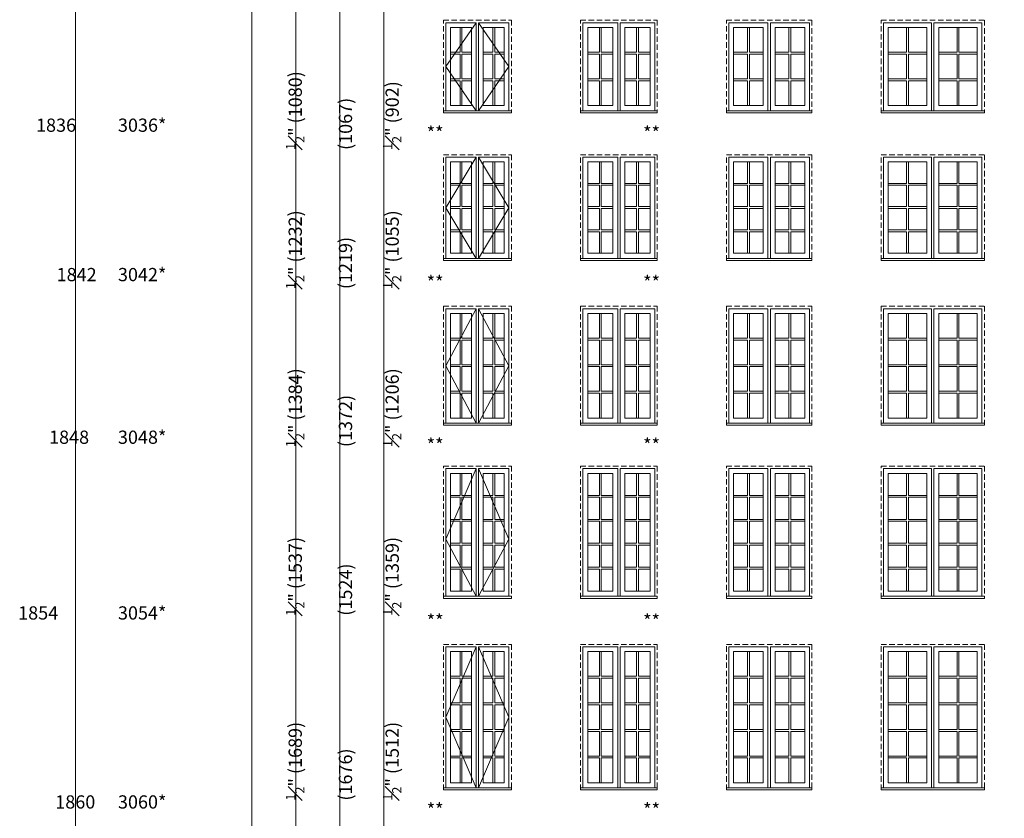
# Model space of a CAD drawing. Units: millimetres. Extents: x -74239 to 2562065, y -1839 to 109131.
# Drawn here: x 22842 to 34193, y 3786 to 12998 of the extents above; entities that cross this region are included whole.
import ezdxf

# ---------------------------------------------------------------- set-up
doc = ezdxf.new("R2010")
doc.units = ezdxf.units.MM
doc.header["$MEASUREMENT"] = 0
doc.linetypes.add('HIDDEN', pattern=[0.375, 0.25, -0.125])
doc.layers.get('0').update_dxf_attribs({"lineweight": 0})
doc.layers.add('1', color=7, linetype='Continuous', lineweight=0)
doc.styles.get("Standard").update_dxf_attribs({"font": 'txt', "height": 40})

msp = doc.modelspace()

# ---------------------------------------------------------------- linework, layer by layer
for p, q in [((27919, 12623), (27919, 12909)), ((27941, 12623), (27941, 12909)), ((28297, 12623), (28297, 12909)), ((28319, 12623), (28319, 12909)), ((29525, 12623), (29525, 12909)), ((29547, 12623), (29547, 12909)), ((29953, 12623), (29953, 12909)), ((29975, 12623), (29975, 12909)), ((31232, 12623), (31232, 12909)), ((31254, 12623), (31254, 12909)), ((31711, 12623), (31711, 12909)), ((31733, 12623), (31733, 12909)), ((33067, 12623), (33067, 12909)), ((33089, 12623), (33089, 12909)), ((33648, 12623), (33648, 12909)), ((33670, 12623), (33670, 12909)), ((27810, 12623), (27919, 12623)), ((27810, 12601), (27919, 12601)), ((27919, 12315), (27919, 12601)), ((27941, 12623), (28051, 12623)), ((27941, 12315), (27941, 12601)), ((27941, 12601), (28051, 12601)), ((28187, 12623), (28297, 12623)), ((28187, 12601), (28297, 12601)), ((28297, 12315), (28297, 12601)), ((28319, 12623), (28428, 12623)), ((28319, 12315), (28319, 12601)), ((28319, 12601), (28428, 12601)), ((29390, 12623), (29525, 12623)), ((29390, 12601), (29525, 12601)), ((29525, 12315), (29525, 12601)), ((29547, 12623), (29681, 12623)), ((29547, 12315), (29547, 12601)), ((29547, 12601), (29681, 12601)), ((29818, 12623), (29953, 12623)), ((29818, 12601), (29953, 12601)), ((29953, 12315), (29953, 12601)), ((29975, 12623), (30110, 12623)), ((29975, 12315), (29975, 12601)), ((29975, 12601), (30110, 12601)), ((31072, 12623), (31232, 12623)), ((31072, 12601), (31232, 12601)), ((31232, 12315), (31232, 12601)), ((31254, 12623), (31414, 12623)), ((31254, 12315), (31254, 12601)), ((31254, 12601), (31414, 12601)), ((31551, 12623), (31711, 12623)), ((31551, 12601), (31711, 12601)), ((31711, 12315), (31711, 12601)), ((31733, 12623), (31894, 12623)), ((31733, 12315), (31733, 12601)), ((31733, 12601), (31894, 12601)), ((32856, 12623), (33067, 12623)), ((32856, 12601), (33067, 12601)), ((33067, 12315), (33067, 12601)), ((33089, 12623), (33300, 12623)), ((33089, 12315), (33089, 12601)), ((33089, 12601), (33300, 12601)), ((33437, 12623), (33648, 12623)), ((33437, 12601), (33648, 12601)), ((33648, 12315), (33648, 12601)), ((33670, 12623), (33881, 12623)), ((33670, 12315), (33670, 12601)), ((33670, 12601), (33881, 12601)), ((27810, 12315), (27919, 12315)), ((27810, 12293), (27919, 12293)), ((27919, 12007), (27919, 12293)), ((27941, 12315), (28051, 12315)), ((27941, 12007), (27941, 12293)), ((27941, 12293), (28051, 12293)), ((28187, 12315), (28297, 12315)), ((28187, 12293), (28297, 12293)), ((28297, 12007), (28297, 12293)), ((28319, 12315), (28428, 12315)), ((28319, 12007), (28319, 12293)), ((28319, 12293), (28428, 12293)), ((29390, 12315), (29525, 12315)), ((29390, 12293), (29525, 12293)), ((29525, 12007), (29525, 12293)), ((29547, 12315), (29681, 12315)), ((29547, 12007), (29547, 12293)), ((29547, 12293), (29681, 12293)), ((29818, 12315), (29953, 12315)), ((29818, 12293), (29953, 12293)), ((29953, 12007), (29953, 12293)), ((29975, 12315), (30110, 12315)), ((29975, 12007), (29975, 12293)), ((29975, 12293), (30110, 12293)), ((31072, 12315), (31232, 12315)), ((31072, 12293), (31232, 12293)), ((31232, 12007), (31232, 12293)), ((31254, 12315), (31414, 12315)), ((31254, 12007), (31254, 12293)), ((31254, 12293), (31414, 12293)), ((31551, 12315), (31711, 12315)), ((31551, 12293), (31711, 12293)), ((31711, 12007), (31711, 12293)), ((31733, 12315), (31894, 12315)), ((31733, 12007), (31733, 12293)), ((31733, 12293), (31894, 12293)), ((32856, 12315), (33067, 12315)), ((32856, 12293), (33067, 12293)), ((33067, 12007), (33067, 12293)), ((33089, 12315), (33300, 12315)), ((33089, 12007), (33089, 12293)), ((33089, 12293), (33300, 12293)), ((33437, 12315), (33648, 12315)), ((33437, 12293), (33648, 12293)), ((33648, 12007), (33648, 12293)), ((33670, 12315), (33881, 12315)), ((33670, 12007), (33670, 12293)), ((33670, 12293), (33881, 12293)), ((27919, 11110), (27919, 11357)), ((27941, 11110), (27941, 11357)), ((28297, 11110), (28297, 11357)), ((28319, 11110), (28319, 11357)), ((29525, 11110), (29525, 11357)), ((29547, 11110), (29547, 11357)), ((29953, 11110), (29953, 11357)), ((29975, 11110), (29975, 11357)), ((31232, 11110), (31232, 11357)), ((31254, 11110), (31254, 11357)), ((31711, 11110), (31711, 11357)), ((31733, 11110), (31733, 11357)), ((33067, 11110), (33067, 11357)), ((33089, 11110), (33089, 11357)), ((33648, 11110), (33648, 11357)), ((33670, 11110), (33670, 11357)), ((27810, 11110), (27919, 11110)), ((27810, 11088), (27919, 11088)), ((27919, 10841), (27919, 11088)), ((27941, 11110), (28051, 11110)), ((27941, 10841), (27941, 11088)), ((27941, 11088), (28051, 11088)), ((28187, 11110), (28297, 11110)), ((28187, 11088), (28297, 11088)), ((28297, 10841), (28297, 11088)), ((28319, 11110), (28428, 11110)), ((28319, 10841), (28319, 11088)), ((28319, 11088), (28428, 11088)), ((29390, 11110), (29525, 11110)), ((29390, 11088), (29525, 11088)), ((29525, 10841), (29525, 11088)), ((29547, 11110), (29681, 11110)), ((29547, 10841), (29547, 11088)), ((29547, 11088), (29681, 11088)), ((29818, 11110), (29953, 11110)), ((29818, 11088), (29953, 11088)), ((29953, 10841), (29953, 11088)), ((29975, 11110), (30110, 11110)), ((29975, 10841), (29975, 11088)), ((29975, 11088), (30110, 11088)), ((31072, 11110), (31232, 11110)), ((31072, 11088), (31232, 11088)), ((31232, 10841), (31232, 11088)), ((31254, 11110), (31414, 11110)), ((31254, 10841), (31254, 11088)), ((31254, 11088), (31414, 11088)), ((31551, 11110), (31711, 11110)), ((31551, 11088), (31711, 11088)), ((31711, 10841), (31711, 11088)), ((31733, 11110), (31894, 11110)), ((31733, 10841), (31733, 11088)), ((31733, 11088), (31894, 11088)), ((32856, 11110), (33067, 11110)), ((32856, 11088), (33067, 11088)), ((33067, 10841), (33067, 11088)), ((33089, 11110), (33300, 11110)), ((33089, 10841), (33089, 11088)), ((33089, 11088), (33300, 11088)), ((33437, 11110), (33648, 11110)), ((33437, 11088), (33648, 11088)), ((33648, 10841), (33648, 11088)), ((33670, 11110), (33881, 11110)), ((33670, 10841), (33670, 11088)), ((33670, 11088), (33881, 11088)), ((27810, 10841), (27919, 10841)), ((27810, 10819), (27919, 10819)), ((27919, 10572), (27919, 10819)), ((27941, 10841), (28051, 10841)), ((27941, 10572), (27941, 10819)), ((27941, 10819), (28051, 10819)), ((28187, 10841), (28297, 10841)), ((28187, 10819), (28297, 10819)), ((28297, 10572), (28297, 10819)), ((28319, 10841), (28428, 10841)), ((28319, 10572), (28319, 10819)), ((28319, 10819), (28428, 10819)), ((29390, 10841), (29525, 10841)), ((29390, 10819), (29525, 10819)), ((29525, 10572), (29525, 10819)), ((29547, 10841), (29681, 10841)), ((29547, 10572), (29547, 10819)), ((29547, 10819), (29681, 10819)), ((29818, 10841), (29953, 10841)), ((29818, 10819), (29953, 10819)), ((29953, 10572), (29953, 10819)), ((29975, 10841), (30110, 10841)), ((29975, 10572), (29975, 10819)), ((29975, 10819), (30110, 10819)), ((31072, 10841), (31232, 10841)), ((31072, 10819), (31232, 10819)), ((31232, 10572), (31232, 10819)), ((31254, 10841), (31414, 10841)), ((31254, 10572), (31254, 10819)), ((31254, 10819), (31414, 10819)), ((31551, 10841), (31711, 10841)), ((31551, 10819), (31711, 10819)), ((31711, 10572), (31711, 10819)), ((31733, 10841), (31894, 10841)), ((31733, 10572), (31733, 10819)), ((31733, 10819), (31894, 10819)), ((32856, 10841), (33067, 10841)), ((32856, 10819), (33067, 10819)), ((33067, 10572), (33067, 10819)), ((33089, 10841), (33300, 10841)), ((33089, 10572), (33089, 10819)), ((33089, 10819), (33300, 10819)), ((33437, 10841), (33648, 10841)), ((33437, 10819), (33648, 10819)), ((33648, 10572), (33648, 10819)), ((33670, 10841), (33881, 10841)), ((33670, 10572), (33670, 10819)), ((33670, 10819), (33881, 10819)), ((27810, 10572), (27919, 10572)), ((27941, 10572), (28051, 10572)), ((28187, 10572), (28297, 10572)), ((28319, 10572), (28428, 10572)), ((29390, 10572), (29525, 10572)), ((29547, 10572), (29681, 10572)), ((29818, 10572), (29953, 10572)), ((29975, 10572), (30110, 10572)), ((31072, 10572), (31232, 10572)), ((31254, 10572), (31414, 10572)), ((31551, 10572), (31711, 10572)), ((31733, 10572), (31894, 10572)), ((32856, 10572), (33067, 10572)), ((33089, 10572), (33300, 10572)), ((33437, 10572), (33648, 10572)), ((33670, 10572), (33881, 10572)), ((27810, 10550), (27919, 10550)), ((27919, 10303), (27919, 10550)), ((27941, 10303), (27941, 10550)), ((27941, 10550), (28051, 10550)), ((28187, 10550), (28297, 10550)), ((28297, 10303), (28297, 10550)), ((28319, 10303), (28319, 10550)), ((28319, 10550), (28428, 10550)), ((29390, 10550), (29525, 10550)), ((29525, 10303), (29525, 10550)), ((29547, 10303), (29547, 10550)), ((29547, 10550), (29681, 10550)), ((29818, 10550), (29953, 10550)), ((29953, 10303), (29953, 10550)), ((29975, 10303), (29975, 10550)), ((29975, 10550), (30110, 10550)), ((31072, 10550), (31232, 10550)), ((31232, 10303), (31232, 10550)), ((31254, 10303), (31254, 10550)), ((31254, 10550), (31414, 10550)), ((31551, 10550), (31711, 10550)), ((31711, 10303), (31711, 10550)), ((31733, 10303), (31733, 10550)), ((31733, 10550), (31894, 10550)), ((32856, 10550), (33067, 10550)), ((33067, 10303), (33067, 10550)), ((33089, 10303), (33089, 10550)), ((33089, 10550), (33300, 10550)), ((33437, 10550), (33648, 10550)), ((33648, 10303), (33648, 10550)), ((33670, 10303), (33670, 10550)), ((33670, 10550), (33881, 10550)), ((27919, 9325), (27919, 9610)), ((27941, 9325), (27941, 9610)), ((28297, 9325), (28297, 9610)), ((28319, 9325), (28319, 9610)), ((29525, 9325), (29525, 9610)), ((29547, 9325), (29547, 9610)), ((29953, 9325), (29953, 9610)), ((29975, 9325), (29975, 9610)), ((31232, 9325), (31232, 9610)), ((31254, 9325), (31254, 9610)), ((31711, 9325), (31711, 9610)), ((31733, 9325), (31733, 9610)), ((33067, 9325), (33067, 9610)), ((33089, 9325), (33089, 9610)), ((33648, 9325), (33648, 9610)), ((33670, 9325), (33670, 9610)), ((27810, 9325), (27919, 9325)), ((27941, 9325), (28051, 9325)), ((28187, 9325), (28297, 9325)), ((28319, 9325), (28428, 9325)), ((29390, 9325), (29525, 9325)), ((29547, 9325), (29681, 9325)), ((29818, 9325), (29953, 9325)), ((29975, 9325), (30110, 9325)), ((31072, 9325), (31232, 9325)), ((31254, 9325), (31414, 9325)), ((31551, 9325), (31711, 9325)), ((31733, 9325), (31894, 9325)), ((32856, 9325), (33067, 9325)), ((33089, 9325), (33300, 9325)), ((33437, 9325), (33648, 9325)), ((33670, 9325), (33881, 9325)), ((27810, 9303), (27919, 9303)), ((27919, 9018), (27919, 9303)), ((27941, 9018), (27941, 9303)), ((27941, 9303), (28051, 9303)), ((28187, 9303), (28297, 9303)), ((28297, 9018), (28297, 9303)), ((28319, 9018), (28319, 9303)), ((28319, 9303), (28428, 9303)), ((29390, 9303), (29525, 9303)), ((29525, 9018), (29525, 9303)), ((29547, 9018), (29547, 9303)), ((29547, 9303), (29681, 9303)), ((29818, 9303), (29953, 9303)), ((29953, 9018), (29953, 9303)), ((29975, 9018), (29975, 9303)), ((29975, 9303), (30110, 9303)), ((31072, 9303), (31232, 9303)), ((31232, 9018), (31232, 9303)), ((31254, 9018), (31254, 9303)), ((31254, 9303), (31414, 9303)), ((31551, 9303), (31711, 9303)), ((31711, 9018), (31711, 9303)), ((31733, 9018), (31733, 9303)), ((31733, 9303), (31894, 9303)), ((32856, 9303), (33067, 9303)), ((33067, 9018), (33067, 9303)), ((33089, 9018), (33089, 9303)), ((33089, 9303), (33300, 9303)), ((33437, 9303), (33648, 9303)), ((33648, 9018), (33648, 9303)), ((33670, 9018), (33670, 9303)), ((33670, 9303), (33881, 9303)), ((27810, 9018), (27919, 9018)), ((27810, 8996), (27919, 8996)), ((27919, 8711), (27919, 8996)), ((27941, 9018), (28051, 9018)), ((27941, 8711), (27941, 8996)), ((27941, 8996), (28051, 8996)), ((28187, 9018), (28297, 9018)), ((28187, 8996), (28297, 8996)), ((28297, 8711), (28297, 8996)), ((28319, 9018), (28428, 9018)), ((28319, 8711), (28319, 8996)), ((28319, 8996), (28428, 8996)), ((29390, 9018), (29525, 9018)), ((29390, 8996), (29525, 8996)), ((29525, 8711), (29525, 8996)), ((29547, 9018), (29681, 9018)), ((29547, 8711), (29547, 8996)), ((29547, 8996), (29681, 8996)), ((29818, 9018), (29953, 9018)), ((29818, 8996), (29953, 8996)), ((29953, 8711), (29953, 8996)), ((29975, 9018), (30110, 9018)), ((29975, 8711), (29975, 8996)), ((29975, 8996), (30110, 8996)), ((31072, 9018), (31232, 9018)), ((31072, 8996), (31232, 8996)), ((31232, 8711), (31232, 8996)), ((31254, 9018), (31414, 9018)), ((31254, 8711), (31254, 8996)), ((31254, 8996), (31414, 8996)), ((31551, 9018), (31711, 9018)), ((31551, 8996), (31711, 8996)), ((31711, 8711), (31711, 8996)), ((31733, 9018), (31894, 9018)), ((31733, 8711), (31733, 8996)), ((31733, 8996), (31894, 8996)), ((32856, 9018), (33067, 9018)), ((32856, 8996), (33067, 8996)), ((33067, 8711), (33067, 8996)), ((33089, 9018), (33300, 9018)), ((33089, 8711), (33089, 8996)), ((33089, 8996), (33300, 8996)), ((33437, 9018), (33648, 9018)), ((33437, 8996), (33648, 8996)), ((33648, 8711), (33648, 8996)), ((33670, 9018), (33881, 9018)), ((33670, 8711), (33670, 8996)), ((33670, 8996), (33881, 8996)), ((27810, 8711), (27919, 8711)), ((27810, 8689), (27919, 8689)), ((27919, 8403), (27919, 8689)), ((27941, 8711), (28051, 8711)), ((27941, 8403), (27941, 8689)), ((27941, 8689), (28051, 8689)), ((28187, 8711), (28297, 8711)), ((28187, 8689), (28297, 8689)), ((28297, 8403), (28297, 8689)), ((28319, 8711), (28428, 8711)), ((28319, 8403), (28319, 8689)), ((28319, 8689), (28428, 8689)), ((29390, 8711), (29525, 8711)), ((29390, 8689), (29525, 8689)), ((29525, 8403), (29525, 8689)), ((29547, 8711), (29681, 8711)), ((29547, 8403), (29547, 8689)), ((29547, 8689), (29681, 8689)), ((29818, 8711), (29953, 8711)), ((29818, 8689), (29953, 8689)), ((29953, 8403), (29953, 8689)), ((29975, 8711), (30110, 8711)), ((29975, 8403), (29975, 8689)), ((29975, 8689), (30110, 8689)), ((31072, 8711), (31232, 8711)), ((31072, 8689), (31232, 8689)), ((31232, 8403), (31232, 8689)), ((31254, 8711), (31414, 8711)), ((31254, 8403), (31254, 8689)), ((31254, 8689), (31414, 8689)), ((31551, 8711), (31711, 8711)), ((31551, 8689), (31711, 8689)), ((31711, 8403), (31711, 8689)), ((31733, 8711), (31894, 8711)), ((31733, 8403), (31733, 8689)), ((31733, 8689), (31894, 8689)), ((32856, 8711), (33067, 8711)), ((32856, 8689), (33067, 8689)), ((33067, 8403), (33067, 8689)), ((33089, 8711), (33300, 8711)), ((33089, 8403), (33089, 8689)), ((33089, 8689), (33300, 8689)), ((33437, 8711), (33648, 8711)), ((33437, 8689), (33648, 8689)), ((33648, 8403), (33648, 8689)), ((33670, 8711), (33881, 8711)), ((33670, 8403), (33670, 8689)), ((33670, 8689), (33881, 8689)), ((27919, 7765), (27919, 7511)), ((27941, 7765), (27941, 7511)), ((28297, 7765), (28297, 7511)), ((28319, 7765), (28319, 7511)), ((29525, 7765), (29525, 7511)), ((29547, 7765), (29547, 7511)), ((29953, 7765), (29953, 7511)), ((29975, 7765), (29975, 7511)), ((31232, 7765), (31232, 7511)), ((31254, 7765), (31254, 7511)), ((31711, 7765), (31711, 7511)), ((31733, 7765), (31733, 7511)), ((33067, 7765), (33067, 7511)), ((33089, 7765), (33089, 7511)), ((33648, 7765), (33648, 7511)), ((33670, 7765), (33670, 7511)), ((27810, 7511), (27919, 7511)), ((27941, 7511), (28051, 7511)), ((28187, 7511), (28297, 7511)), ((28319, 7511), (28428, 7511)), ((29390, 7511), (29525, 7511)), ((29547, 7511), (29681, 7511)), ((29818, 7511), (29953, 7511)), ((29975, 7511), (30110, 7511)), ((31072, 7511), (31232, 7511)), ((31254, 7511), (31414, 7511)), ((31551, 7511), (31711, 7511)), ((31733, 7511), (31894, 7511)), ((32856, 7511), (33067, 7511)), ((33089, 7511), (33300, 7511)), ((33437, 7511), (33648, 7511)), ((33670, 7511), (33881, 7511)), ((27810, 7489), (27919, 7489)), ((27919, 7489), (27919, 7234)), ((27941, 7489), (27941, 7234)), ((27941, 7489), (28051, 7489)), ((28187, 7489), (28297, 7489)), ((28297, 7489), (28297, 7234)), ((28319, 7489), (28319, 7234)), ((28319, 7489), (28428, 7489)), ((29390, 7489), (29525, 7489)), ((29525, 7489), (29525, 7234)), ((29547, 7489), (29547, 7234)), ((29547, 7489), (29681, 7489)), ((29818, 7489), (29953, 7489)), ((29953, 7489), (29953, 7234)), ((29975, 7489), (29975, 7234)), ((29975, 7489), (30110, 7489)), ((31072, 7489), (31232, 7489)), ((31232, 7489), (31232, 7234)), ((31254, 7489), (31254, 7234)), ((31254, 7489), (31414, 7489)), ((31551, 7489), (31711, 7489)), ((31711, 7489), (31711, 7234)), ((31733, 7489), (31733, 7234)), ((31733, 7489), (31894, 7489)), ((32856, 7489), (33067, 7489)), ((33067, 7489), (33067, 7234)), ((33089, 7489), (33089, 7234)), ((33089, 7489), (33300, 7489)), ((33437, 7489), (33648, 7489)), ((33648, 7489), (33648, 7234)), ((33670, 7489), (33670, 7234)), ((33670, 7489), (33881, 7489)), ((27810, 7234), (27919, 7234)), ((27810, 7212), (27919, 7212)), ((27919, 7212), (27919, 6958)), ((27941, 7234), (28051, 7234)), ((27941, 7212), (27941, 6958)), ((27941, 7212), (28051, 7212)), ((28187, 7234), (28297, 7234)), ((28187, 7212), (28297, 7212)), ((28297, 7212), (28297, 6958)), ((28319, 7234), (28428, 7234)), ((28319, 7212), (28319, 6958)), ((28319, 7212), (28428, 7212)), ((29390, 7234), (29525, 7234)), ((29390, 7212), (29525, 7212)), ((29525, 7212), (29525, 6958)), ((29547, 7234), (29681, 7234)), ((29547, 7212), (29547, 6958)), ((29547, 7212), (29681, 7212)), ((29818, 7234), (29953, 7234)), ((29818, 7212), (29953, 7212)), ((29953, 7212), (29953, 6958)), ((29975, 7234), (30110, 7234)), ((29975, 7212), (29975, 6958)), ((29975, 7212), (30110, 7212)), ((31072, 7234), (31232, 7234)), ((31072, 7212), (31232, 7212)), ((31232, 7212), (31232, 6958)), ((31254, 7234), (31414, 7234)), ((31254, 7212), (31254, 6958)), ((31254, 7212), (31414, 7212)), ((31551, 7234), (31711, 7234)), ((31551, 7212), (31711, 7212)), ((31711, 7212), (31711, 6958)), ((31733, 7234), (31894, 7234)), ((31733, 7212), (31733, 6958)), ((31733, 7212), (31894, 7212)), ((32856, 7234), (33067, 7234)), ((32856, 7212), (33067, 7212)), ((33067, 7212), (33067, 6958)), ((33089, 7234), (33300, 7234)), ((33089, 7212), (33089, 6958)), ((33089, 7212), (33300, 7212)), ((33437, 7234), (33648, 7234)), ((33437, 7212), (33648, 7212)), ((33648, 7212), (33648, 6958)), ((33670, 7234), (33881, 7234)), ((33670, 7212), (33670, 6958)), ((33670, 7212), (33881, 7212)), ((27810, 6958), (27919, 6958)), ((27810, 6936), (27919, 6936)), ((27919, 6936), (27919, 6682)), ((27941, 6958), (28051, 6958)), ((27941, 6936), (27941, 6682)), ((27941, 6936), (28051, 6936)), ((28187, 6958), (28297, 6958)), ((28187, 6936), (28297, 6936)), ((28297, 6936), (28297, 6682)), ((28319, 6958), (28428, 6958)), ((28319, 6936), (28319, 6682)), ((28319, 6936), (28428, 6936)), ((29390, 6958), (29525, 6958)), ((29390, 6936), (29525, 6936)), ((29525, 6936), (29525, 6682)), ((29547, 6958), (29681, 6958)), ((29547, 6936), (29547, 6682)), ((29547, 6936), (29681, 6936)), ((29818, 6958), (29953, 6958)), ((29818, 6936), (29953, 6936)), ((29953, 6936), (29953, 6682)), ((29975, 6958), (30110, 6958)), ((29975, 6936), (29975, 6682)), ((29975, 6936), (30110, 6936)), ((31072, 6958), (31232, 6958)), ((31072, 6936), (31232, 6936)), ((31232, 6936), (31232, 6682)), ((31254, 6958), (31414, 6958)), ((31254, 6936), (31254, 6682)), ((31254, 6936), (31414, 6936)), ((31551, 6958), (31711, 6958)), ((31551, 6936), (31711, 6936)), ((31711, 6936), (31711, 6682)), ((31733, 6958), (31894, 6958)), ((31733, 6936), (31733, 6682)), ((31733, 6936), (31894, 6936)), ((32856, 6958), (33067, 6958)), ((32856, 6936), (33067, 6936)), ((33067, 6936), (33067, 6682)), ((33089, 6958), (33300, 6958)), ((33089, 6936), (33089, 6682)), ((33089, 6936), (33300, 6936)), ((33437, 6958), (33648, 6958)), ((33437, 6936), (33648, 6936)), ((33648, 6936), (33648, 6682)), ((33670, 6958), (33881, 6958)), ((33670, 6936), (33670, 6682)), ((33670, 6936), (33881, 6936)), ((27810, 6682), (27919, 6682)), ((27810, 6660), (27919, 6660)), ((27919, 6660), (27919, 6406)), ((27941, 6682), (28051, 6682)), ((27941, 6660), (27941, 6406)), ((27941, 6660), (28051, 6660)), ((28187, 6682), (28297, 6682)), ((28187, 6660), (28297, 6660)), ((28297, 6660), (28297, 6406)), ((28319, 6682), (28428, 6682)), ((28319, 6660), (28319, 6406)), ((28319, 6660), (28428, 6660)), ((29390, 6682), (29525, 6682)), ((29390, 6660), (29525, 6660)), ((29525, 6660), (29525, 6406)), ((29547, 6682), (29681, 6682)), ((29547, 6660), (29547, 6406)), ((29547, 6660), (29681, 6660)), ((29818, 6682), (29953, 6682)), ((29818, 6660), (29953, 6660)), ((29953, 6660), (29953, 6406)), ((29975, 6682), (30110, 6682)), ((29975, 6660), (29975, 6406)), ((29975, 6660), (30110, 6660)), ((31072, 6682), (31232, 6682)), ((31072, 6660), (31232, 6660)), ((31232, 6660), (31232, 6406)), ((31254, 6682), (31414, 6682)), ((31254, 6660), (31254, 6406)), ((31254, 6660), (31414, 6660)), ((31551, 6682), (31711, 6682)), ((31551, 6660), (31711, 6660)), ((31711, 6660), (31711, 6406)), ((31733, 6682), (31894, 6682)), ((31733, 6660), (31733, 6406)), ((31733, 6660), (31894, 6660)), ((32856, 6682), (33067, 6682)), ((32856, 6660), (33067, 6660)), ((33067, 6660), (33067, 6406)), ((33089, 6682), (33300, 6682)), ((33089, 6660), (33089, 6406)), ((33089, 6660), (33300, 6660)), ((33437, 6682), (33648, 6682)), ((33437, 6660), (33648, 6660)), ((33648, 6660), (33648, 6406)), ((33670, 6682), (33881, 6682)), ((33670, 6660), (33670, 6406)), ((33670, 6660), (33881, 6660)), ((27919, 5709), (27919, 5424)), ((27941, 5709), (27941, 5424)), ((28297, 5709), (28297, 5424)), ((28319, 5709), (28319, 5424)), ((29525, 5709), (29525, 5424)), ((29547, 5709), (29547, 5424)), ((29953, 5709), (29953, 5424)), ((29975, 5709), (29975, 5424)), ((31232, 5709), (31232, 5424)), ((31254, 5709), (31254, 5424)), ((31711, 5709), (31711, 5424)), ((31733, 5709), (31733, 5424)), ((33067, 5709), (33067, 5424)), ((33089, 5709), (33089, 5424)), ((33648, 5709), (33648, 5424)), ((33670, 5709), (33670, 5424)), ((27810, 5424), (27919, 5424)), ((27810, 5402), (27919, 5402)), ((27919, 5402), (27919, 5117)), ((27941, 5424), (28051, 5424)), ((27941, 5402), (27941, 5117)), ((27941, 5402), (28051, 5402)), ((28187, 5424), (28297, 5424)), ((28187, 5402), (28297, 5402)), ((28297, 5402), (28297, 5117)), ((28319, 5424), (28428, 5424)), ((28319, 5402), (28319, 5117)), ((28319, 5402), (28428, 5402)), ((29390, 5424), (29525, 5424)), ((29390, 5402), (29525, 5402)), ((29525, 5402), (29525, 5117)), ((29547, 5424), (29681, 5424)), ((29547, 5402), (29547, 5117)), ((29547, 5402), (29681, 5402)), ((29818, 5424), (29953, 5424)), ((29818, 5402), (29953, 5402)), ((29953, 5402), (29953, 5117)), ((29975, 5424), (30110, 5424)), ((29975, 5402), (29975, 5117)), ((29975, 5402), (30110, 5402)), ((31072, 5424), (31232, 5424)), ((31072, 5402), (31232, 5402)), ((31232, 5402), (31232, 5117)), ((31254, 5424), (31414, 5424)), ((31254, 5402), (31254, 5117)), ((31254, 5402), (31414, 5402)), ((31551, 5424), (31711, 5424)), ((31551, 5402), (31711, 5402)), ((31711, 5402), (31711, 5117)), ((31733, 5424), (31894, 5424)), ((31733, 5402), (31733, 5117)), ((31733, 5402), (31894, 5402)), ((32856, 5424), (33067, 5424)), ((32856, 5402), (33067, 5402)), ((33067, 5402), (33067, 5117)), ((33089, 5424), (33300, 5424)), ((33089, 5402), (33089, 5117)), ((33089, 5402), (33300, 5402)), ((33437, 5424), (33648, 5424)), ((33437, 5402), (33648, 5402)), ((33648, 5402), (33648, 5117)), ((33670, 5424), (33881, 5424)), ((33670, 5402), (33670, 5117)), ((33670, 5402), (33881, 5402)), ((27810, 5117), (27919, 5117)), ((27941, 5117), (28051, 5117)), ((28187, 5117), (28297, 5117)), ((28319, 5117), (28428, 5117)), ((29390, 5117), (29525, 5117)), ((29547, 5117), (29681, 5117)), ((29818, 5117), (29953, 5117)), ((29975, 5117), (30110, 5117)), ((31072, 5117), (31232, 5117)), ((31254, 5117), (31414, 5117)), ((31551, 5117), (31711, 5117)), ((31733, 5117), (31894, 5117)), ((32856, 5117), (33067, 5117)), ((33089, 5117), (33300, 5117)), ((33437, 5117), (33648, 5117)), ((33670, 5117), (33881, 5117)), ((27810, 5095), (27919, 5095)), ((27919, 5095), (27919, 4811)), ((27941, 5095), (27941, 4811)), ((27941, 5095), (28051, 5095)), ((28187, 5095), (28297, 5095)), ((28297, 5095), (28297, 4811)), ((28319, 5095), (28319, 4811)), ((28319, 5095), (28428, 5095)), ((29390, 5095), (29525, 5095)), ((29525, 5095), (29525, 4811)), ((29547, 5095), (29547, 4811)), ((29547, 5095), (29681, 5095)), ((29818, 5095), (29953, 5095)), ((29953, 5095), (29953, 4811)), ((29975, 5095), (29975, 4811)), ((29975, 5095), (30110, 5095)), ((31072, 5095), (31232, 5095)), ((31232, 5095), (31232, 4811)), ((31254, 5095), (31254, 4811)), ((31254, 5095), (31414, 5095)), ((31551, 5095), (31711, 5095)), ((31711, 5095), (31711, 4811)), ((31733, 5095), (31733, 4811)), ((31733, 5095), (31894, 5095)), ((32856, 5095), (33067, 5095)), ((33067, 5095), (33067, 4811)), ((33089, 5095), (33089, 4811)), ((33089, 5095), (33300, 5095)), ((33437, 5095), (33648, 5095)), ((33648, 5095), (33648, 4811)), ((33670, 5095), (33670, 4811)), ((33670, 5095), (33881, 5095)), ((27810, 4811), (27919, 4811)), ((27810, 4789), (27919, 4789)), ((27919, 4789), (27919, 4504)), ((27941, 4811), (28051, 4811)), ((27941, 4789), (27941, 4504)), ((27941, 4789), (28051, 4789)), ((28187, 4811), (28297, 4811)), ((28187, 4789), (28297, 4789)), ((28297, 4789), (28297, 4504)), ((28319, 4811), (28428, 4811)), ((28319, 4789), (28319, 4504)), ((28319, 4789), (28428, 4789)), ((29390, 4811), (29525, 4811)), ((29390, 4789), (29525, 4789)), ((29525, 4789), (29525, 4504)), ((29547, 4811), (29681, 4811)), ((29547, 4789), (29547, 4504)), ((29547, 4789), (29681, 4789)), ((29818, 4811), (29953, 4811)), ((29818, 4789), (29953, 4789)), ((29953, 4789), (29953, 4504)), ((29975, 4811), (30110, 4811)), ((29975, 4789), (29975, 4504)), ((29975, 4789), (30110, 4789)), ((31072, 4811), (31232, 4811)), ((31072, 4789), (31232, 4789)), ((31232, 4789), (31232, 4504)), ((31254, 4811), (31414, 4811)), ((31254, 4789), (31254, 4504)), ((31254, 4789), (31414, 4789)), ((31551, 4811), (31711, 4811)), ((31551, 4789), (31711, 4789)), ((31711, 4789), (31711, 4504)), ((31733, 4811), (31894, 4811)), ((31733, 4789), (31733, 4504)), ((31733, 4789), (31894, 4789)), ((32856, 4811), (33067, 4811)), ((32856, 4789), (33067, 4789)), ((33067, 4789), (33067, 4504)), ((33089, 4811), (33300, 4811)), ((33089, 4789), (33089, 4504)), ((33089, 4789), (33300, 4789)), ((33437, 4811), (33648, 4811)), ((33437, 4789), (33648, 4789)), ((33648, 4789), (33648, 4504)), ((33670, 4811), (33881, 4811)), ((33670, 4789), (33670, 4504)), ((33670, 4789), (33881, 4789)), ((27810, 4504), (27919, 4504)), ((27810, 4482), (27919, 4482)), ((27919, 4482), (27919, 4197)), ((27941, 4504), (28051, 4504)), ((27941, 4482), (27941, 4197)), ((27941, 4482), (28051, 4482)), ((28187, 4504), (28297, 4504)), ((28187, 4482), (28297, 4482)), ((28297, 4482), (28297, 4197)), ((28319, 4504), (28428, 4504)), ((28319, 4482), (28319, 4197)), ((28319, 4482), (28428, 4482)), ((29390, 4504), (29525, 4504)), ((29390, 4482), (29525, 4482)), ((29525, 4482), (29525, 4197)), ((29547, 4504), (29681, 4504)), ((29547, 4482), (29547, 4197)), ((29547, 4482), (29681, 4482)), ((29818, 4504), (29953, 4504)), ((29818, 4482), (29953, 4482)), ((29953, 4482), (29953, 4197)), ((29975, 4504), (30110, 4504)), ((29975, 4482), (29975, 4197)), ((29975, 4482), (30110, 4482)), ((31072, 4504), (31232, 4504)), ((31072, 4482), (31232, 4482)), ((31232, 4482), (31232, 4197)), ((31254, 4504), (31414, 4504)), ((31254, 4482), (31254, 4197)), ((31254, 4482), (31414, 4482)), ((31551, 4504), (31711, 4504)), ((31551, 4482), (31711, 4482)), ((31711, 4482), (31711, 4197)), ((31733, 4504), (31894, 4504)), ((31733, 4482), (31733, 4197)), ((31733, 4482), (31894, 4482)), ((32856, 4504), (33067, 4504)), ((32856, 4482), (33067, 4482)), ((33067, 4482), (33067, 4197)), ((33089, 4504), (33300, 4504)), ((33089, 4482), (33089, 4197)), ((33089, 4482), (33300, 4482)), ((33437, 4504), (33648, 4504)), ((33437, 4482), (33648, 4482)), ((33648, 4482), (33648, 4197)), ((33670, 4504), (33881, 4504)), ((33670, 4482), (33670, 4197)), ((33670, 4482), (33881, 4482))]:
    msp.add_line(p, q)
at = {"linetype": 'HIDDEN', "ltscale": 250}
for points in [[(27727, 11924), (27727, 12992), (28511, 12992), (28511, 11924)], [(29307, 11924), (29307, 12992), (30193, 12992), (30193, 11924)], [(30989, 11924), (30989, 12992), (31976, 12992), (31976, 11924)], [(32773, 11924), (32773, 12992), (33964, 12992), (33964, 11924)], [(27727, 10220), (27727, 11440), (28511, 11440), (28511, 10220)], [(29307, 10220), (29307, 11440), (30193, 11440), (30193, 10220)], [(30989, 10220), (30989, 11440), (31976, 11440), (31976, 10220)], [(32773, 10220), (32773, 11440), (33964, 11440), (33964, 10220)], [(27727, 8321), (27727, 9693), (28511, 9693), (28511, 8321)], [(29307, 8321), (29307, 9693), (30193, 9693), (30193, 8321)], [(30989, 8321), (30989, 9693), (31976, 9693), (31976, 8321)], [(32773, 8321), (32773, 9693), (33964, 9693), (33964, 8321)], [(27727, 6323), (27727, 7848), (28511, 7848), (28511, 6323)], [(29307, 6323), (29307, 7848), (30193, 7848), (30193, 6323)], [(30989, 6323), (30989, 7848), (31976, 7848), (31976, 6323)], [(32773, 6323), (32773, 7848), (33964, 7848), (33964, 6323)], [(27727, 4114), (27727, 5791), (28511, 5791), (28511, 4114)], [(29307, 4114), (29307, 5791), (30193, 5791), (30193, 4114)], [(30989, 4114), (30989, 5791), (31976, 5791), (31976, 4114)], [(32773, 4114), (32773, 5791), (33964, 5791), (33964, 4114)]]:
    msp.add_lwpolyline(points, dxfattribs=at)
at = {"ltscale": 250}
for points in [[(27755, 11948), (27755, 12963), (28105, 12963), (28105, 11948)], [(28133, 11948), (28133, 12963), (28483, 12963), (28483, 11948)], [(29335, 11948), (29335, 12963), (29736, 12963), (29736, 11948)], [(29764, 11948), (29764, 12963), (30164, 12963), (30164, 11948)], [(31017, 11948), (31017, 12963), (31468, 12963), (31468, 11948)], [(31497, 11948), (31497, 12963), (31948, 12963), (31948, 11948)], [(32801, 11948), (32801, 12963), (33354, 12963), (33354, 11948)], [(33382, 11948), (33382, 12963), (33935, 12963), (33935, 11948)], [(27755, 10244), (27755, 11411), (28105, 11411), (28105, 10244)], [(28133, 10244), (28133, 11411), (28483, 11411), (28483, 10244)], [(29335, 10244), (29335, 11411), (29736, 11411), (29736, 10244)], [(29764, 10244), (29764, 11411), (30164, 11411), (30164, 10244)], [(31017, 10244), (31017, 11411), (31468, 11411), (31468, 10244)], [(31497, 10244), (31497, 11411), (31948, 11411), (31948, 10244)], [(32801, 10244), (32801, 11411), (33354, 11411), (33354, 10244)], [(33382, 10244), (33382, 11411), (33935, 11411), (33935, 10244)], [(27755, 8345), (27755, 9664), (28105, 9664), (28105, 8345)], [(28133, 8345), (28133, 9664), (28483, 9664), (28483, 8345)], [(29335, 8345), (29335, 9664), (29736, 9664), (29736, 8345)], [(29764, 8345), (29764, 9664), (30164, 9664), (30164, 8345)], [(31017, 8345), (31017, 9664), (31468, 9664), (31468, 8345)], [(31497, 8345), (31497, 9664), (31948, 9664), (31948, 8345)], [(32801, 8345), (32801, 9664), (33354, 9664), (33354, 8345)], [(33382, 8345), (33382, 9664), (33935, 9664), (33935, 8345)], [(27755, 6347), (27755, 7819), (28105, 7819), (28105, 6347)], [(28133, 6347), (28133, 7819), (28483, 7819), (28483, 6347)], [(29335, 6347), (29335, 7819), (29736, 7819), (29736, 6347)], [(29764, 6347), (29764, 7819), (30164, 7819), (30164, 6347)], [(31017, 6347), (31017, 7819), (31468, 7819), (31468, 6347)], [(31497, 6347), (31497, 7819), (31948, 7819), (31948, 6347)], [(32801, 6347), (32801, 7819), (33354, 7819), (33354, 6347)], [(33382, 6347), (33382, 7819), (33935, 7819), (33935, 6347)], [(27755, 4138), (27755, 5763), (28105, 5763), (28105, 4138)], [(28133, 4138), (28133, 5763), (28483, 5763), (28483, 4138)], [(29335, 4138), (29335, 5763), (29736, 5763), (29736, 4138)], [(29764, 4138), (29764, 5763), (30164, 5763), (30164, 4138)], [(31017, 4138), (31017, 5763), (31468, 5763), (31468, 4138)], [(31497, 4138), (31497, 5763), (31948, 5763), (31948, 4138)], [(32801, 4138), (32801, 5763), (33354, 5763), (33354, 4138)], [(33382, 4138), (33382, 5763), (33935, 5763), (33935, 4138)]]:
    msp.add_lwpolyline(points, dxfattribs=at)
for points in [[(27810, 12909), (28051, 12909), (28051, 12007), (27810, 12007)], [(28428, 12909), (28187, 12909), (28187, 12007), (28428, 12007)], [(29390, 12909), (29681, 12909), (29681, 12007), (29390, 12007)], [(30110, 12909), (29818, 12909), (29818, 12007), (30110, 12007)], [(31072, 12909), (31414, 12909), (31414, 12007), (31072, 12007)], [(31894, 12909), (31551, 12909), (31551, 12007), (31894, 12007)], [(32856, 12909), (33300, 12909), (33300, 12007), (32856, 12007)], [(33881, 12909), (33437, 12909), (33437, 12007), (33881, 12007)], [(27810, 11357), (28051, 11357), (28051, 10303), (27810, 10303)], [(28428, 11357), (28187, 11357), (28187, 10303), (28428, 10303)], [(29390, 11357), (29681, 11357), (29681, 10303), (29390, 10303)], [(30110, 11357), (29818, 11357), (29818, 10303), (30110, 10303)], [(31072, 11357), (31414, 11357), (31414, 10303), (31072, 10303)], [(31894, 11357), (31551, 11357), (31551, 10303), (31894, 10303)], [(32856, 11357), (33300, 11357), (33300, 10303), (32856, 10303)], [(33881, 11357), (33437, 11357), (33437, 10303), (33881, 10303)], [(27810, 9610), (28051, 9610), (28051, 8403), (27810, 8403)], [(28428, 9610), (28187, 9610), (28187, 8403), (28428, 8403)], [(29390, 9610), (29681, 9610), (29681, 8403), (29390, 8403)], [(30110, 9610), (29818, 9610), (29818, 8403), (30110, 8403)], [(31072, 9610), (31414, 9610), (31414, 8403), (31072, 8403)], [(31894, 9610), (31551, 9610), (31551, 8403), (31894, 8403)], [(32856, 9610), (33300, 9610), (33300, 8403), (32856, 8403)], [(33881, 9610), (33437, 9610), (33437, 8403), (33881, 8403)], [(27810, 7765), (28051, 7765), (28051, 6406), (27810, 6406)], [(28428, 7765), (28187, 7765), (28187, 6406), (28428, 6406)], [(29390, 7765), (29681, 7765), (29681, 6406), (29390, 6406)], [(30110, 7765), (29818, 7765), (29818, 6406), (30110, 6406)], [(31072, 7765), (31414, 7765), (31414, 6406), (31072, 6406)], [(31894, 7765), (31551, 7765), (31551, 6406), (31894, 6406)], [(32856, 7765), (33300, 7765), (33300, 6406), (32856, 6406)], [(33881, 7765), (33437, 7765), (33437, 6406), (33881, 6406)], [(27810, 5709), (28051, 5709), (28051, 4197), (27810, 4197)], [(28428, 5709), (28187, 5709), (28187, 4197), (28428, 4197)], [(29390, 5709), (29681, 5709), (29681, 4197), (29390, 4197)], [(30110, 5709), (29818, 5709), (29818, 4197), (30110, 4197)], [(31072, 5709), (31414, 5709), (31414, 4197), (31072, 4197)], [(31894, 5709), (31551, 5709), (31551, 4197), (31894, 4197)], [(32856, 5709), (33300, 5709), (33300, 4197), (32856, 4197)], [(33881, 5709), (33437, 5709), (33437, 4197), (33881, 4197)]]:
    msp.add_lwpolyline(points, close=True, dxfattribs=at)
for points in [[(27810, 12007), (28051, 12007), (28051, 12909), (27810, 12909)], [(27810, 12007), (28051, 12007), (28051, 12909), (27810, 12909)], [(27810, 12007), (28051, 12007), (28051, 12909), (27810, 12909)], [(28187, 12007), (28428, 12007), (28428, 12909), (28187, 12909)], [(28187, 12007), (28428, 12007), (28428, 12909), (28187, 12909)], [(28187, 12007), (28428, 12007), (28428, 12909), (28187, 12909)], [(29390, 12007), (29681, 12007), (29681, 12909), (29390, 12909)], [(29390, 12007), (29681, 12007), (29681, 12909), (29390, 12909)], [(29390, 12007), (29681, 12007), (29681, 12909), (29390, 12909)], [(29818, 12007), (30110, 12007), (30110, 12909), (29818, 12909)], [(29818, 12007), (30110, 12007), (30110, 12909), (29818, 12909)], [(29818, 12007), (30110, 12007), (30110, 12909), (29818, 12909)], [(31072, 12007), (31414, 12007), (31414, 12909), (31072, 12909)], [(31072, 12007), (31414, 12007), (31414, 12909), (31072, 12909)], [(31072, 12007), (31414, 12007), (31414, 12909), (31072, 12909)], [(31551, 12007), (31894, 12007), (31894, 12909), (31551, 12909)], [(31551, 12007), (31894, 12007), (31894, 12909), (31551, 12909)], [(31551, 12007), (31894, 12007), (31894, 12909), (31551, 12909)], [(32856, 12007), (33300, 12007), (33300, 12909), (32856, 12909)], [(32856, 12007), (33300, 12007), (33300, 12909), (32856, 12909)], [(32856, 12007), (33300, 12007), (33300, 12909), (32856, 12909)], [(33437, 12007), (33881, 12007), (33881, 12909), (33437, 12909)], [(33437, 12007), (33881, 12007), (33881, 12909), (33437, 12909)], [(33437, 12007), (33881, 12007), (33881, 12909), (33437, 12909)], [(27727, 11924), (28511, 11924), (28511, 11948), (27727, 11948)], [(29307, 11924), (30193, 11924), (30193, 11948), (29307, 11948)], [(30989, 11924), (31976, 11924), (31976, 11948), (30989, 11948)], [(32773, 11924), (33964, 11924), (33964, 11948), (32773, 11948)], [(27810, 10303), (28051, 10303), (28051, 11357), (27810, 11357)], [(27810, 10303), (28051, 10303), (28051, 11357), (27810, 11357)], [(27810, 10303), (28051, 10303), (28051, 11357), (27810, 11357)], [(27810, 10303), (28051, 10303), (28051, 11357), (27810, 11357)], [(28187, 10303), (28428, 10303), (28428, 11357), (28187, 11357)], [(28187, 10303), (28428, 10303), (28428, 11357), (28187, 11357)], [(28187, 10303), (28428, 10303), (28428, 11357), (28187, 11357)], [(28187, 10303), (28428, 10303), (28428, 11357), (28187, 11357)], [(29390, 10303), (29681, 10303), (29681, 11357), (29390, 11357)], [(29390, 10303), (29681, 10303), (29681, 11357), (29390, 11357)], [(29390, 10303), (29681, 10303), (29681, 11357), (29390, 11357)], [(29390, 10303), (29681, 10303), (29681, 11357), (29390, 11357)], [(29818, 10303), (30110, 10303), (30110, 11357), (29818, 11357)], [(29818, 10303), (30110, 10303), (30110, 11357), (29818, 11357)], [(29818, 10303), (30110, 10303), (30110, 11357), (29818, 11357)], [(29818, 10303), (30110, 10303), (30110, 11357), (29818, 11357)], [(31072, 10303), (31414, 10303), (31414, 11357), (31072, 11357)], [(31072, 10303), (31414, 10303), (31414, 11357), (31072, 11357)], [(31072, 10303), (31414, 10303), (31414, 11357), (31072, 11357)], [(31072, 10303), (31414, 10303), (31414, 11357), (31072, 11357)], [(31551, 10303), (31894, 10303), (31894, 11357), (31551, 11357)], [(31551, 10303), (31894, 10303), (31894, 11357), (31551, 11357)], [(31551, 10303), (31894, 10303), (31894, 11357), (31551, 11357)], [(31551, 10303), (31894, 10303), (31894, 11357), (31551, 11357)], [(32856, 10303), (33300, 10303), (33300, 11357), (32856, 11357)], [(32856, 10303), (33300, 10303), (33300, 11357), (32856, 11357)], [(32856, 10303), (33300, 10303), (33300, 11357), (32856, 11357)], [(32856, 10303), (33300, 10303), (33300, 11357), (32856, 11357)], [(33437, 10303), (33881, 10303), (33881, 11357), (33437, 11357)], [(33437, 10303), (33881, 10303), (33881, 11357), (33437, 11357)], [(33437, 10303), (33881, 10303), (33881, 11357), (33437, 11357)], [(33437, 10303), (33881, 10303), (33881, 11357), (33437, 11357)], [(27727, 10220), (28511, 10220), (28511, 10244), (27727, 10244)], [(29307, 10220), (30193, 10220), (30193, 10244), (29307, 10244)], [(30989, 10220), (31976, 10220), (31976, 10244), (30989, 10244)], [(32773, 10220), (33964, 10220), (33964, 10244), (32773, 10244)], [(27810, 8403), (28051, 8403), (28051, 9610), (27810, 9610)], [(27810, 8403), (28051, 8403), (28051, 9610), (27810, 9610)], [(27810, 8403), (28051, 8403), (28051, 9610), (27810, 9610)], [(27810, 8403), (28051, 8403), (28051, 9610), (27810, 9610)], [(28187, 8403), (28428, 8403), (28428, 9610), (28187, 9610)], [(28187, 8403), (28428, 8403), (28428, 9610), (28187, 9610)], [(28187, 8403), (28428, 8403), (28428, 9610), (28187, 9610)], [(28187, 8403), (28428, 8403), (28428, 9610), (28187, 9610)], [(29390, 8403), (29681, 8403), (29681, 9610), (29390, 9610)], [(29390, 8403), (29681, 8403), (29681, 9610), (29390, 9610)], [(29390, 8403), (29681, 8403), (29681, 9610), (29390, 9610)], [(29390, 8403), (29681, 8403), (29681, 9610), (29390, 9610)], [(29818, 8403), (30110, 8403), (30110, 9610), (29818, 9610)], [(29818, 8403), (30110, 8403), (30110, 9610), (29818, 9610)], [(29818, 8403), (30110, 8403), (30110, 9610), (29818, 9610)], [(29818, 8403), (30110, 8403), (30110, 9610), (29818, 9610)], [(31072, 8403), (31414, 8403), (31414, 9610), (31072, 9610)], [(31072, 8403), (31414, 8403), (31414, 9610), (31072, 9610)], [(31072, 8403), (31414, 8403), (31414, 9610), (31072, 9610)], [(31072, 8403), (31414, 8403), (31414, 9610), (31072, 9610)], [(31551, 8403), (31894, 8403), (31894, 9610), (31551, 9610)], [(31551, 8403), (31894, 8403), (31894, 9610), (31551, 9610)], [(31551, 8403), (31894, 8403), (31894, 9610), (31551, 9610)], [(31551, 8403), (31894, 8403), (31894, 9610), (31551, 9610)], [(32856, 8403), (33300, 8403), (33300, 9610), (32856, 9610)], [(32856, 8403), (33300, 8403), (33300, 9610), (32856, 9610)], [(32856, 8403), (33300, 8403), (33300, 9610), (32856, 9610)], [(32856, 8403), (33300, 8403), (33300, 9610), (32856, 9610)], [(33437, 8403), (33881, 8403), (33881, 9610), (33437, 9610)], [(33437, 8403), (33881, 8403), (33881, 9610), (33437, 9610)], [(33437, 8403), (33881, 8403), (33881, 9610), (33437, 9610)], [(33437, 8403), (33881, 8403), (33881, 9610), (33437, 9610)], [(27727, 8321), (28511, 8321), (28511, 8345), (27727, 8345)], [(29307, 8321), (30193, 8321), (30193, 8345), (29307, 8345)], [(30989, 8321), (31976, 8321), (31976, 8345), (30989, 8345)], [(32773, 8321), (33964, 8321), (33964, 8345), (32773, 8345)], [(27810, 6406), (28051, 6406), (28051, 7765), (27810, 7765)], [(27810, 6406), (28051, 6406), (28051, 7765), (27810, 7765)], [(27810, 6406), (28051, 6406), (28051, 7765), (27810, 7765)], [(27810, 6406), (28051, 6406), (28051, 7765), (27810, 7765)], [(27810, 6406), (28051, 6406), (28051, 7765), (27810, 7765)], [(28187, 6406), (28428, 6406), (28428, 7765), (28187, 7765)], [(28187, 6406), (28428, 6406), (28428, 7765), (28187, 7765)], [(28187, 6406), (28428, 6406), (28428, 7765), (28187, 7765)], [(28187, 6406), (28428, 6406), (28428, 7765), (28187, 7765)], [(28187, 6406), (28428, 6406), (28428, 7765), (28187, 7765)], [(29390, 6406), (29681, 6406), (29681, 7765), (29390, 7765)], [(29390, 6406), (29681, 6406), (29681, 7765), (29390, 7765)], [(29390, 6406), (29681, 6406), (29681, 7765), (29390, 7765)], [(29390, 6406), (29681, 6406), (29681, 7765), (29390, 7765)], [(29390, 6406), (29681, 6406), (29681, 7765), (29390, 7765)], [(29818, 6406), (30110, 6406), (30110, 7765), (29818, 7765)], [(29818, 6406), (30110, 6406), (30110, 7765), (29818, 7765)], [(29818, 6406), (30110, 6406), (30110, 7765), (29818, 7765)], [(29818, 6406), (30110, 6406), (30110, 7765), (29818, 7765)], [(29818, 6406), (30110, 6406), (30110, 7765), (29818, 7765)], [(31072, 6406), (31414, 6406), (31414, 7765), (31072, 7765)], [(31072, 6406), (31414, 6406), (31414, 7765), (31072, 7765)], [(31072, 6406), (31414, 6406), (31414, 7765), (31072, 7765)], [(31072, 6406), (31414, 6406), (31414, 7765), (31072, 7765)], [(31072, 6406), (31414, 6406), (31414, 7765), (31072, 7765)], [(31551, 6406), (31894, 6406), (31894, 7765), (31551, 7765)], [(31551, 6406), (31894, 6406), (31894, 7765), (31551, 7765)], [(31551, 6406), (31894, 6406), (31894, 7765), (31551, 7765)], [(31551, 6406), (31894, 6406), (31894, 7765), (31551, 7765)], [(31551, 6406), (31894, 6406), (31894, 7765), (31551, 7765)], [(32856, 6406), (33300, 6406), (33300, 7765), (32856, 7765)], [(32856, 6406), (33300, 6406), (33300, 7765), (32856, 7765)], [(32856, 6406), (33300, 6406), (33300, 7765), (32856, 7765)], [(32856, 6406), (33300, 6406), (33300, 7765), (32856, 7765)], [(32856, 6406), (33300, 6406), (33300, 7765), (32856, 7765)], [(33437, 6406), (33881, 6406), (33881, 7765), (33437, 7765)], [(33437, 6406), (33881, 6406), (33881, 7765), (33437, 7765)], [(33437, 6406), (33881, 6406), (33881, 7765), (33437, 7765)], [(33437, 6406), (33881, 6406), (33881, 7765), (33437, 7765)], [(33437, 6406), (33881, 6406), (33881, 7765), (33437, 7765)], [(27727, 6323), (28511, 6323), (28511, 6347), (27727, 6347)], [(29307, 6323), (30193, 6323), (30193, 6347), (29307, 6347)], [(30989, 6323), (31976, 6323), (31976, 6347), (30989, 6347)], [(32773, 6323), (33964, 6323), (33964, 6347), (32773, 6347)], [(27810, 4197), (28051, 4197), (28051, 5709), (27810, 5709)], [(27810, 4197), (28051, 4197), (28051, 5709), (27810, 5709)], [(27810, 4197), (28051, 4197), (28051, 5709), (27810, 5709)], [(27810, 4197), (28051, 4197), (28051, 5709), (27810, 5709)], [(27810, 4197), (28051, 4197), (28051, 5709), (27810, 5709)], [(28187, 4197), (28428, 4197), (28428, 5709), (28187, 5709)], [(28187, 4197), (28428, 4197), (28428, 5709), (28187, 5709)], [(28187, 4197), (28428, 4197), (28428, 5709), (28187, 5709)], [(28187, 4197), (28428, 4197), (28428, 5709), (28187, 5709)], [(28187, 4197), (28428, 4197), (28428, 5709), (28187, 5709)], [(29390, 4197), (29681, 4197), (29681, 5709), (29390, 5709)], [(29390, 4197), (29681, 4197), (29681, 5709), (29390, 5709)], [(29390, 4197), (29681, 4197), (29681, 5709), (29390, 5709)], [(29390, 4197), (29681, 4197), (29681, 5709), (29390, 5709)], [(29390, 4197), (29681, 4197), (29681, 5709), (29390, 5709)], [(29818, 4197), (30110, 4197), (30110, 5709), (29818, 5709)], [(29818, 4197), (30110, 4197), (30110, 5709), (29818, 5709)], [(29818, 4197), (30110, 4197), (30110, 5709), (29818, 5709)], [(29818, 4197), (30110, 4197), (30110, 5709), (29818, 5709)], [(29818, 4197), (30110, 4197), (30110, 5709), (29818, 5709)], [(31072, 4197), (31414, 4197), (31414, 5709), (31072, 5709)], [(31072, 4197), (31414, 4197), (31414, 5709), (31072, 5709)], [(31072, 4197), (31414, 4197), (31414, 5709), (31072, 5709)], [(31072, 4197), (31414, 4197), (31414, 5709), (31072, 5709)], [(31072, 4197), (31414, 4197), (31414, 5709), (31072, 5709)], [(31551, 4197), (31894, 4197), (31894, 5709), (31551, 5709)], [(31551, 4197), (31894, 4197), (31894, 5709), (31551, 5709)], [(31551, 4197), (31894, 4197), (31894, 5709), (31551, 5709)], [(31551, 4197), (31894, 4197), (31894, 5709), (31551, 5709)], [(31551, 4197), (31894, 4197), (31894, 5709), (31551, 5709)], [(32856, 4197), (33300, 4197), (33300, 5709), (32856, 5709)], [(32856, 4197), (33300, 4197), (33300, 5709), (32856, 5709)], [(32856, 4197), (33300, 4197), (33300, 5709), (32856, 5709)], [(32856, 4197), (33300, 4197), (33300, 5709), (32856, 5709)], [(32856, 4197), (33300, 4197), (33300, 5709), (32856, 5709)], [(33437, 4197), (33881, 4197), (33881, 5709), (33437, 5709)], [(33437, 4197), (33881, 4197), (33881, 5709), (33437, 5709)], [(33437, 4197), (33881, 4197), (33881, 5709), (33437, 5709)], [(33437, 4197), (33881, 4197), (33881, 5709), (33437, 5709)], [(33437, 4197), (33881, 4197), (33881, 5709), (33437, 5709)], [(27727, 4114), (28511, 4114), (28511, 4138), (27727, 4138)], [(29307, 4114), (30193, 4114), (30193, 4138), (29307, 4138)], [(30989, 4114), (31976, 4114), (31976, 4138), (30989, 4138)], [(32773, 4114), (33964, 4114), (33964, 4138), (32773, 4138)]]:
    msp.add_lwpolyline(points, close=True)
at = {"layer": '1'}
for p, q in [((28105, 12963), (27755, 12456)), ((28483, 12456), (28133, 12963)), ((27755, 12456), (28105, 11948)), ((28133, 11948), (28483, 12456)), ((28105, 11411), (27755, 10828)), ((28483, 10828), (28133, 11411)), ((27755, 10828), (28105, 10244)), ((28133, 10244), (28483, 10828)), ((28105, 9664), (27755, 9005)), ((28483, 9005), (28133, 9664)), ((27755, 9005), (28105, 8345)), ((28133, 8345), (28483, 9005)), ((28105, 7819), (27755, 7007)), ((28483, 7007), (28133, 7819)), ((27755, 7007), (28105, 6347)), ((28133, 6347), (28483, 7007)), ((28105, 5763), (27755, 4951)), ((28483, 4951), (28133, 5763)), ((27755, 4951), (28105, 4138)), ((28133, 4138), (28483, 4951))]:
    msp.add_line(p, q, dxfattribs=at)
for points in [[(23485, -1839), (44316, -1839), (44316, 25557), (23485, 25557)], [(26025, 530), (26025, 18394), (25517, 18394), (25517, 530)], [(26533, 530), (26533, 18394), (26025, 18394), (26025, 530)], [(27041, 530), (27041, 18394), (26533, 18394), (26533, 530)]]:
    msp.add_lwpolyline(points, close=True, dxfattribs=at)

# ---------------------------------------------------------------- texts
at = {"layer": '1', "char_height": 152.4, "attachment_point": 1, "rotation": 90}
for s, width, insert in [('\\A1;\\pi212.35767;66 {\\H0.7x;\\S1#2;}" (1689)\\P\\pi322.65882;66" (1676){\\H2.79231x; }\\P\\pi212.56558;59 {\\H0.7x;\\S1#2;}" (1512){\\H2.50054x; }', 1637.58, (25658, 3990)), ('\\A1;\\pi111.59387;48 {\\H0.7x;\\S1#2;}" (1232)\\P\\pi221.89501;48" (1219){\\H2.79231x; }\\P\\pi111.59387;41 {\\H0.7x;\\S1#2;}" (1055){\\H2.50054x; }', 1441.15, (25658, 9890)), ('\\A1;\\pi130.15003;72 {\\H0.7x;\\S1#2;}" (1842)\\P\\pi240.45118;72" (1829){\\H2.79231x; }\\P\\pi130.15003;65 {\\H0.7x;\\S1#2;}" (1664){\\H2.50054x; }', 1473.17, (25658, 1770)), ('\\A1;\\pi91.05381;60 {\\H0.7x;\\S1#2;}" (1537)\\P\\pi201.35496;60" (1524){\\H2.79231x; }\\P\\pi91.26172;53 {\\H0.7x;\\S1#2;}" (1359){\\H2.50054x; }', 1394.97, (25658, 6123)), ('\\A1;\\pi51.34202;42 {\\H0.7x;\\S1#2;}" (1080)\\P\\pi161.64316;42" (1067){\\H2.79231x; }\\P\\pi112.57231;35 {\\H0.7x;\\S1#2;}" (902){\\H2.50054x; }', 1320.64, (25658, 11495)), ('\\A1;\\pi52.39269;54 {\\H0.7x;\\S1#2;}" (1384)\\P\\pi162.69383;54" (1372){\\H2.79231x; }\\P\\pi49.63784;47 {\\H0.7x;\\S1#2;}" (1206){\\H2.50054x; }', 1317.24, (25658, 8068))]:
    msp.add_mtext_dynamic_manual_height_columns(s, width=width, gutter_width=200, heights=[0], dxfattribs=dict(at, insert=insert))
at = {"layer": '1', "char_height": 152.4, "attachment_point": 1}
for s, insert in [('\\pi-214.51218;1836', (55722, 11857)), ('\\pi-261.8643;3036*', (63883, 11857)), ('\\pi-69.02528;**', (38054, 11766)), ('\\pi-69.02528;**', (40549, 11766)), ('\\pi-212.95284;1842', (55722, 10134)), ('\\pi-261.8643;3042*', (63883, 10134)), ('\\pi-69.02528;**', (38054, 10043)), ('\\pi-69.02528;**', (40549, 10043)), ('\\pi-213.5246;1848', (55722, 8258)), ('\\pi-261.8643;3048*', (63883, 8258)), ('\\pi-69.02528;**', (38054, 8167)), ('\\pi-69.02528;**', (40549, 8167)), ('\\pi-261.8643;3054*', (63883, 6231)), ('\\pi-215.86361;1854', (55722, 6231)), ('\\pi-69.02528;**', (38054, 6139)), ('\\pi-69.02528;**', (40549, 6139)), ('\\pi-213.05679;1860', (55722, 4051)), ('\\pi-261.8643;3060*', (63883, 4051)), ('\\pi-69.02528;**', (38054, 3960)), ('\\pi-69.02528;**', (40549, 3960))]:
    msp.add_mtext_dynamic_manual_height_columns(s, width=20.17, gutter_width=200, heights=[0], dxfattribs=dict(at, insert=insert))

doc.saveas('drawing.dxf')
